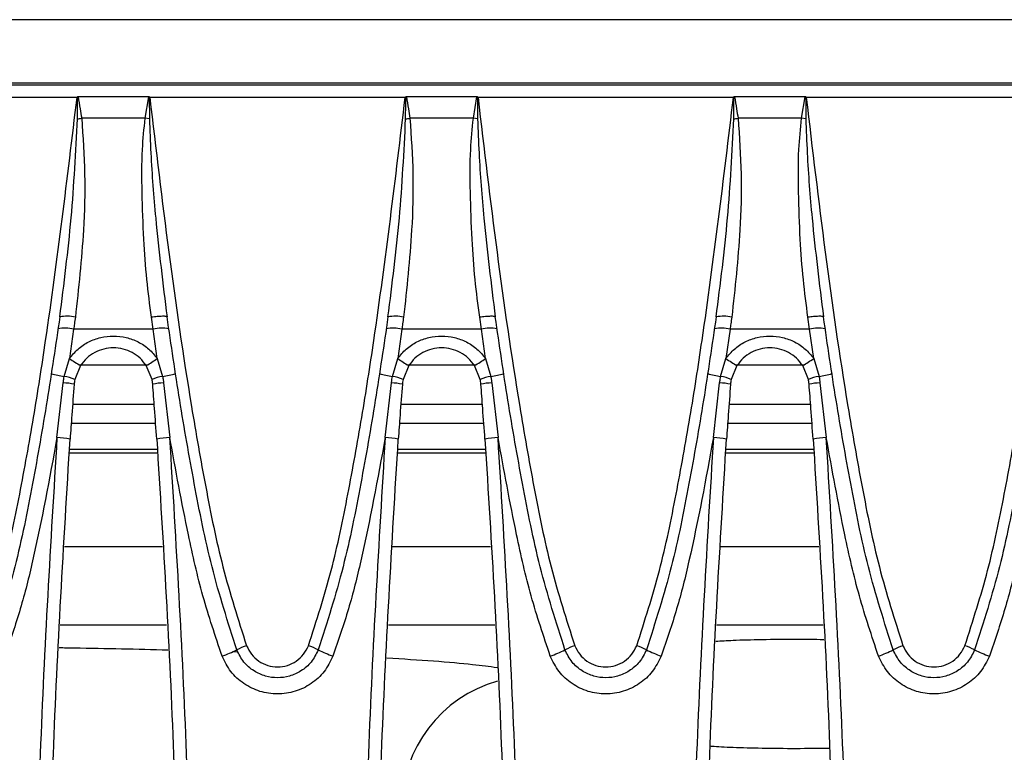
# Model space of a CAD drawing. Units: millimetres. Extents: x 88 to 2941, y 50 to 1918.
# Drawn here: x 1440 to 1515, y 1572 to 1628 of the extents above; entities that cross this region are included whole.
import ezdxf

# ---------------------------------------------------------------- set-up
doc = ezdxf.new("R2010")
doc.units = ezdxf.units.MM
doc.header["$LTSCALE"] = 7

msp = doc.modelspace()

# ---------------------------------------------------------------- linework, layer by layer
at = {"color": 7, "linetype": 'Continuous', "lineweight": 25}
for p, q in [((1671.21, 1628.047), (1173.21, 1628.047)), ((1671.21, 1623.2), (1173.21, 1623.2)), ((1671.038, 1623.047), (1173.382, 1623.047)), ((1444.438, 1622.126), (1424.982, 1622.126)), ((1449.897, 1622.181), (1444.523, 1622.181)), ((1449.627, 1620.538), (1449.897, 1622.181)), ((1449.944, 1622.163), (1449.951, 1620.489)), ((1469.438, 1622.126), (1449.982, 1622.126)), ((1474.897, 1622.181), (1469.523, 1622.181)), ((1474.627, 1620.538), (1474.897, 1622.181)), ((1474.944, 1622.163), (1474.951, 1620.489)), ((1494.438, 1622.126), (1474.982, 1622.126)), ((1499.897, 1622.181), (1494.523, 1622.181)), ((1499.627, 1620.538), (1499.897, 1622.181)), ((1499.944, 1622.163), (1499.951, 1620.489)), ((1519.438, 1622.126), (1499.982, 1622.126)), ((1449.627, 1620.538), (1444.793, 1620.538)), ((1449.951, 1620.489), (1449.627, 1620.538)), ((1474.627, 1620.538), (1469.793, 1620.538)), ((1474.951, 1620.489), (1474.627, 1620.538)), ((1499.627, 1620.538), (1494.793, 1620.538)), ((1499.951, 1620.489), (1499.627, 1620.538)), ((1450.24, 1604.471), (1450.109, 1605.375)), ((1451.296, 1605.404), (1451.242, 1605.427)), ((1475.24, 1604.471), (1475.109, 1605.375)), ((1476.296, 1605.404), (1476.242, 1605.427)), ((1500.24, 1604.471), (1500.109, 1605.375)), ((1501.296, 1605.404), (1501.242, 1605.427)), ((1444.18, 1604.471), (1443.867, 1602.231)), ((1450.24, 1604.471), (1444.18, 1604.471)), ((1450.553, 1602.231), (1450.24, 1604.471)), ((1469.18, 1604.471), (1468.867, 1602.231)), ((1475.24, 1604.471), (1469.18, 1604.471)), ((1475.553, 1602.231), (1475.24, 1604.471)), ((1494.18, 1604.471), (1493.867, 1602.231)), ((1500.24, 1604.471), (1494.18, 1604.471)), ((1500.553, 1602.231), (1500.24, 1604.471)), ((1443.462, 1600.875), (1443.867, 1602.231)), ((1450.553, 1602.231), (1450.958, 1600.875)), ((1468.462, 1600.875), (1468.867, 1602.231)), ((1475.553, 1602.231), (1475.958, 1600.875)), ((1493.462, 1600.875), (1493.867, 1602.231)), ((1500.553, 1602.231), (1500.958, 1600.875)), ((1444.703, 1601.694), (1444.27, 1600.646)), ((1444.601, 1601.747), (1449.818, 1601.747)), ((1450.15, 1600.646), (1449.717, 1601.694)), ((1469.703, 1601.694), (1469.27, 1600.646)), ((1469.601, 1601.747), (1474.818, 1601.747)), ((1475.15, 1600.646), (1474.717, 1601.694)), ((1494.703, 1601.694), (1494.27, 1600.646)), ((1494.601, 1601.747), (1499.818, 1601.747)), ((1500.15, 1600.646), (1499.717, 1601.694)), ((1442.912, 1596.215), (1443.389, 1600.383)), ((1451.031, 1600.383), (1451.508, 1596.215)), ((1467.912, 1596.215), (1468.389, 1600.383)), ((1476.031, 1600.383), (1476.508, 1596.215)), ((1492.912, 1596.215), (1493.389, 1600.383)), ((1501.031, 1600.383), (1501.508, 1596.215)), ((1444.104, 1598.747), (1450.317, 1598.747)), ((1469.104, 1598.747), (1475.317, 1598.747)), ((1494.104, 1598.747), (1500.317, 1598.747)), ((1443.998, 1597.315), (1450.422, 1597.315)), ((1468.998, 1597.315), (1475.422, 1597.315)), ((1493.998, 1597.315), (1500.422, 1597.315)), ((1450.552, 1595.315), (1443.868, 1595.315)), ((1475.552, 1595.315), (1468.868, 1595.315)), ((1500.552, 1595.315), (1493.868, 1595.315)), ((1443.854, 1595.047), (1450.566, 1595.047)), ((1468.854, 1595.047), (1475.566, 1595.047)), ((1493.854, 1595.047), (1500.566, 1595.047)), ((1443.475, 1587.915), (1450.945, 1587.915)), ((1468.475, 1587.915), (1475.945, 1587.915)), ((1493.475, 1587.915), (1500.945, 1587.915)), ((1451.263, 1581.923), (1443.157, 1581.923)), ((1476.263, 1581.923), (1468.157, 1581.923)), ((1501.263, 1581.923), (1493.157, 1581.923)), ((1456.39, 1579.904), (1456.693, 1579.895))]:
    msp.add_line(p, q, dxfattribs=at)
for centre, radius, start, end in [((1378.374, 2061.79), 446.223, 278.51805, 278.56014), ((1403.374, 2061.79), 446.223, 278.51805, 278.56014), ((1428.374, 2061.79), 446.223, 278.51805, 278.56014), ((1443.655, 1602.82), 2.638, 75.58772, 101.61911), ((1468.655, 1602.82), 2.638, 75.58772, 101.61911), ((1493.655, 1602.82), 2.638, 75.58772, 101.61911), ((1443.539, 1602.057), 2.497, 75.13301, 102.6479), ((1450.881, 1602.057), 2.497, 77.3521, 104.86699), ((1468.539, 1602.057), 2.497, 75.13301, 102.6479), ((1475.881, 1602.057), 2.497, 77.3521, 104.86699), ((1493.539, 1602.057), 2.497, 75.13301, 102.6479), ((1500.881, 1602.057), 2.497, 77.3521, 104.86699), ((1456.731, 1621.356), 23.049, 236.07502, 238.54362), ((1437.689, 1621.356), 23.049, 301.45638, 303.92498), ((1481.731, 1621.356), 23.049, 236.07502, 238.54362), ((1462.689, 1621.356), 23.049, 301.45638, 303.92498), ((1506.731, 1621.356), 23.049, 236.07502, 238.54362), ((1487.689, 1621.356), 23.049, 301.45638, 303.92498), ((1443.893, 1605.11), 4.257, 250.63006, 264.18157), ((1443.018, 1597.766), 3.141, 66.49908, 81.87762), ((1451.402, 1597.766), 3.141, 98.12238, 113.50092), ((1450.527, 1605.11), 4.257, 275.81843, 289.36994), ((1468.893, 1605.11), 4.257, 250.63006, 264.18157), ((1468.018, 1597.766), 3.141, 66.49908, 81.87762), ((1476.402, 1597.766), 3.141, 98.12238, 113.50092), ((1475.527, 1605.11), 4.257, 275.81843, 289.36994), ((1493.893, 1605.11), 4.257, 250.63006, 264.18157), ((1493.018, 1597.766), 3.141, 66.49908, 81.87762), ((1501.402, 1597.766), 3.141, 98.12238, 113.50092), ((1500.527, 1605.11), 4.257, 275.81843, 289.36994), ((1443.218, 1595.739), 4.647, 77.56522, 87.8897), ((1451.202, 1595.739), 4.647, 92.1103, 102.43478), ((1468.218, 1595.739), 4.647, 77.56522, 87.8897), ((1476.202, 1595.739), 4.647, 92.1103, 102.43478), ((1493.218, 1595.739), 4.647, 77.56522, 87.8897), ((1501.202, 1595.739), 4.647, 92.1103, 102.43478), ((1442.815, 1591.29), 4.926, 77.15754, 88.86749), ((1451.605, 1591.29), 4.926, 91.13251, 102.84246), ((1467.815, 1591.29), 4.926, 77.15754, 88.86749), ((1476.605, 1591.29), 4.926, 91.13251, 102.84246), ((1492.815, 1591.29), 4.926, 77.15754, 88.86749), ((1501.605, 1591.29), 4.926, 91.13251, 102.84246), ((1459.457, 1574.376), 6.342, 109.38705, 116.71384), ((1459.963, 1574.376), 6.342, 63.28616, 70.61295), ((1484.457, 1574.376), 6.342, 109.38705, 116.71384), ((1484.963, 1574.376), 6.342, 63.28616, 70.61295), ((1509.457, 1574.376), 6.342, 109.38705, 116.71384), ((1509.963, 1574.376), 6.342, 63.28616, 70.61295), ((1452.255, 1588.733), 9.721, 289.42726, 296.59488), ((1467.165, 1588.733), 9.721, 243.40512, 250.57274), ((1477.255, 1588.733), 9.721, 289.42726, 296.59488), ((1492.165, 1588.733), 9.721, 243.40512, 250.57274), ((1502.255, 1588.733), 9.721, 289.42726, 296.59488), ((1517.165, 1588.733), 9.721, 243.40512, 250.57274), ((1479.184, 1568.017), 10.019, 105.73791, 179.81551)]:
    msp.add_arc(centre, radius, start, end, dxfattribs=at)
for points, knots in [([(1437.068, 1580.358), (1437.681, 1582.259), (1438.903, 1586.049), (1440.091, 1591.895), (1441.149, 1597.741), (1442.718, 1607.808), (1443.696, 1615.949), (1444.438, 1622.126)], [0, 0, 0, 0, 0.140791, 0.280687, 0.420457, 0.560245, 1, 1, 1, 1]), ([(1444.476, 1622.163), (1444.469, 1622.156), (1444.456, 1622.143), (1444.444, 1622.131), (1444.438, 1622.126)], [0, 0, 0, 0, 0.5600018, 1, 1, 1, 1]), ([(1444.469, 1620.489), (1444.47, 1620.802), (1444.474, 1621.36), (1444.475, 1621.917), (1444.476, 1622.163)], [0, 0, 0, 0, 0.559998, 1, 1, 1, 1]), ([(1444.523, 1622.181), (1444.514, 1622.18), (1444.496, 1622.178), (1444.482, 1622.167), (1444.476, 1622.163)], [0, 0, 0, 0, 0.55877, 1, 1, 1, 1]), ([(1444.523, 1622.181), (1444.575, 1621.874), (1444.667, 1621.328), (1444.754, 1620.779), (1444.793, 1620.538)], [0, 0, 0, 0, 0.559944, 1, 1, 1, 1]), ([(1449.944, 1622.163), (1449.936, 1622.168), (1449.922, 1622.179), (1449.904, 1622.18), (1449.897, 1622.181)], [0, 0, 0, 0, 0.557742, 1, 1, 1, 1]), ([(1449.982, 1622.126), (1449.975, 1622.133), (1449.962, 1622.145), (1449.95, 1622.157), (1449.944, 1622.163)], [0, 0, 0, 0, 0.559998, 1, 1, 1, 1]), ([(1449.982, 1622.126), (1450.449, 1618.194), (1451.383, 1610.335), (1452.803, 1600.436), (1454.22, 1592.451), (1455.442, 1586.323), (1456.714, 1582.351), (1457.352, 1580.358)], [0, 0, 0, 0, 0.279941, 0.559586, 0.706009, 0.852547, 1, 1, 1, 1]), ([(1462.068, 1580.358), (1462.681, 1582.259), (1463.903, 1586.049), (1465.091, 1591.895), (1466.149, 1597.741), (1467.718, 1607.808), (1468.696, 1615.949), (1469.438, 1622.126)], [0, 0, 0, 0, 0.140791, 0.280687, 0.420457, 0.560245, 1, 1, 1, 1]), ([(1469.476, 1622.163), (1469.469, 1622.156), (1469.456, 1622.143), (1469.444, 1622.131), (1469.438, 1622.126)], [0, 0, 0, 0, 0.560002, 1, 1, 1, 1]), ([(1469.469, 1620.489), (1469.47, 1620.802), (1469.474, 1621.36), (1469.475, 1621.917), (1469.476, 1622.163)], [0, 0, 0, 0, 0.559998, 1, 1, 1, 1]), ([(1469.523, 1622.181), (1469.514, 1622.18), (1469.496, 1622.178), (1469.482, 1622.167), (1469.476, 1622.163)], [0, 0, 0, 0, 0.55877, 1, 1, 1, 1]), ([(1469.523, 1622.181), (1469.575, 1621.874), (1469.667, 1621.328), (1469.754, 1620.779), (1469.793, 1620.538)], [0, 0, 0, 0, 0.5599442, 1, 1, 1, 1]), ([(1474.944, 1622.163), (1474.936, 1622.168), (1474.922, 1622.179), (1474.904, 1622.18), (1474.897, 1622.181)], [0, 0, 0, 0, 0.557742, 1, 1, 1, 1]), ([(1474.982, 1622.126), (1474.975, 1622.133), (1474.962, 1622.145), (1474.95, 1622.157), (1474.944, 1622.163)], [0, 0, 0, 0, 0.559998, 1, 1, 1, 1]), ([(1474.982, 1622.126), (1475.449, 1618.194), (1476.383, 1610.335), (1477.803, 1600.436), (1479.22, 1592.451), (1480.442, 1586.323), (1481.714, 1582.351), (1482.352, 1580.358)], [0, 0, 0, 0, 0.279941, 0.559586, 0.706009, 0.852547, 1, 1, 1, 1]), ([(1487.068, 1580.358), (1487.681, 1582.259), (1488.903, 1586.049), (1490.091, 1591.895), (1491.149, 1597.741), (1492.718, 1607.808), (1493.696, 1615.949), (1494.438, 1622.126)], [0, 0, 0, 0, 0.140791, 0.280687, 0.420457, 0.560245, 1, 1, 1, 1]), ([(1494.476, 1622.163), (1494.469, 1622.156), (1494.456, 1622.143), (1494.444, 1622.131), (1494.438, 1622.126)], [0, 0, 0, 0, 0.560002, 1, 1, 1, 1]), ([(1494.469, 1620.489), (1494.47, 1620.802), (1494.474, 1621.36), (1494.475, 1621.917), (1494.476, 1622.163)], [0, 0, 0, 0, 0.559998, 1, 1, 1, 1]), ([(1494.523, 1622.181), (1494.514, 1622.18), (1494.496, 1622.178), (1494.482, 1622.167), (1494.476, 1622.163)], [0, 0, 0, 0, 0.55877, 1, 1, 1, 1]), ([(1494.523, 1622.181), (1494.575, 1621.874), (1494.667, 1621.328), (1494.754, 1620.779), (1494.793, 1620.538)], [0, 0, 0, 0, 0.5599442, 1, 1, 1, 1]), ([(1499.944, 1622.163), (1499.936, 1622.168), (1499.922, 1622.179), (1499.904, 1622.18), (1499.897, 1622.181)], [0, 0, 0, 0, 0.557742, 1, 1, 1, 1]), ([(1499.982, 1622.126), (1499.975, 1622.133), (1499.962, 1622.145), (1499.95, 1622.157), (1499.944, 1622.163)], [0, 0, 0, 0, 0.559998, 1, 1, 1, 1]), ([(1499.982, 1622.126), (1500.449, 1618.194), (1501.383, 1610.335), (1502.803, 1600.436), (1504.22, 1592.451), (1505.442, 1586.323), (1506.714, 1582.351), (1507.352, 1580.358)], [0, 0, 0, 0, 0.2799413, 0.5595858, 0.7060092, 0.8525469, 1, 1, 1, 1]), ([(1512.068, 1580.358), (1512.681, 1582.259), (1513.903, 1586.049), (1515.091, 1591.895), (1516.149, 1597.741), (1517.718, 1607.808), (1518.696, 1615.949), (1519.438, 1622.126)], [0, 0, 0, 0, 0.140791, 0.280687, 0.420457, 0.560245, 1, 1, 1, 1]), ([(1443.124, 1605.404), (1443.445, 1607.914), (1444.087, 1612.928), (1444.342, 1617.971), (1444.469, 1620.489)], [0, 0, 0, 0, 0.5008511, 1, 1, 1, 1]), ([(1444.793, 1620.538), (1444.892, 1619.118), (1445.089, 1616.283), (1444.947, 1611.203), (1444.553, 1607.587), (1444.311, 1605.375)], [0, 0, 0, 0, 0.280059, 0.559607, 1, 1, 1, 1]), ([(1450.109, 1605.375), (1449.985, 1606.331), (1449.73, 1608.302), (1449.5, 1611.482), (1449.39, 1614.791), (1449.358, 1617.874), (1449.547, 1619.749), (1449.627, 1620.538)], [0, 0, 0, 0, 0.190923, 0.393694, 0.629248, 0.843965, 1, 1, 1, 1]), ([(1449.951, 1620.489), (1449.983, 1619.621), (1450.075, 1617.099), (1450.467, 1612.062), (1450.984, 1607.91), (1451.296, 1605.403)], [0, 0, 0, 0, 0.172052, 0.500019, 1, 1, 1, 1]), ([(1468.124, 1605.404), (1468.445, 1607.914), (1469.087, 1612.928), (1469.342, 1617.971), (1469.469, 1620.489)], [0, 0, 0, 0, 0.500851, 1, 1, 1, 1]), ([(1469.793, 1620.538), (1469.892, 1619.118), (1470.089, 1616.283), (1469.947, 1611.203), (1469.553, 1607.587), (1469.311, 1605.375)], [0, 0, 0, 0, 0.280059, 0.559607, 1, 1, 1, 1]), ([(1475.109, 1605.375), (1474.985, 1606.331), (1474.73, 1608.302), (1474.5, 1611.482), (1474.39, 1614.791), (1474.358, 1617.874), (1474.547, 1619.749), (1474.627, 1620.538)], [0, 0, 0, 0, 0.190923, 0.393694, 0.629248, 0.843965, 1, 1, 1, 1]), ([(1474.951, 1620.489), (1474.983, 1619.621), (1475.075, 1617.099), (1475.467, 1612.062), (1475.984, 1607.91), (1476.296, 1605.403)], [0, 0, 0, 0, 0.172052, 0.500019, 1, 1, 1, 1]), ([(1493.124, 1605.404), (1493.445, 1607.914), (1494.087, 1612.928), (1494.342, 1617.971), (1494.469, 1620.489)], [0, 0, 0, 0, 0.500851, 1, 1, 1, 1]), ([(1494.793, 1620.538), (1494.892, 1619.118), (1495.089, 1616.283), (1494.947, 1611.203), (1494.553, 1607.587), (1494.311, 1605.375)], [0, 0, 0, 0, 0.2800588, 0.5596068, 1, 1, 1, 1]), ([(1500.109, 1605.375), (1499.985, 1606.331), (1499.73, 1608.302), (1499.5, 1611.482), (1499.39, 1614.791), (1499.358, 1617.874), (1499.547, 1619.749), (1499.627, 1620.538)], [0, 0, 0, 0, 0.190923, 0.393694, 0.629248, 0.843965, 1, 1, 1, 1]), ([(1499.951, 1620.489), (1499.983, 1619.621), (1500.075, 1617.099), (1500.467, 1612.062), (1500.984, 1607.91), (1501.296, 1605.403)], [0, 0, 0, 0, 0.172052, 0.500019, 1, 1, 1, 1]), ([(1443.124, 1605.403), (1442.812, 1603.284), (1442.187, 1599.042), (1441.067, 1592.693), (1439.811, 1586.299), (1438.484, 1582.141), (1437.813, 1580.041)], [0, 0, 0, 0, 0.24777, 0.496026, 0.745526, 1, 1, 1, 1]), ([(1444.311, 1605.375), (1444.287, 1605.206), (1444.243, 1604.905), (1444.199, 1604.603), (1444.18, 1604.471)], [0, 0, 0, 0, 0.56, 1, 1, 1, 1]), ([(1451.242, 1605.427), (1451.234, 1605.433), (1451.213, 1605.446), (1451.099, 1605.452), (1450.948, 1605.453), (1450.758, 1605.444), (1450.484, 1605.423), (1450.257, 1605.394), (1450.109, 1605.375)], [0, 0, 0, 0, 0.10942, 0.260312, 0.414333, 0.568355, 0.719248, 1, 1, 1, 1]), ([(1456.607, 1580.041), (1455.936, 1582.141), (1454.609, 1586.299), (1453.353, 1592.693), (1452.233, 1599.042), (1451.608, 1603.284), (1451.296, 1605.403)], [0, 0, 0, 0, 0.254474, 0.503974, 0.75223, 1, 1, 1, 1]), ([(1468.124, 1605.403), (1467.812, 1603.284), (1467.187, 1599.042), (1466.067, 1592.693), (1464.811, 1586.299), (1463.484, 1582.141), (1462.813, 1580.041)], [0, 0, 0, 0, 0.24777, 0.496026, 0.745526, 1, 1, 1, 1]), ([(1469.311, 1605.375), (1469.287, 1605.206), (1469.243, 1604.905), (1469.199, 1604.603), (1469.18, 1604.471)], [0, 0, 0, 0, 0.56, 1, 1, 1, 1]), ([(1476.242, 1605.427), (1476.234, 1605.433), (1476.213, 1605.446), (1476.099, 1605.452), (1475.948, 1605.453), (1475.758, 1605.444), (1475.484, 1605.423), (1475.257, 1605.394), (1475.109, 1605.375)], [0, 0, 0, 0, 0.10942, 0.260312, 0.414333, 0.568355, 0.719248, 1, 1, 1, 1]), ([(1481.607, 1580.041), (1480.936, 1582.141), (1479.609, 1586.299), (1478.353, 1592.693), (1477.233, 1599.042), (1476.608, 1603.284), (1476.296, 1605.403)], [0, 0, 0, 0, 0.254474, 0.503974, 0.75223, 1, 1, 1, 1]), ([(1493.124, 1605.403), (1492.812, 1603.284), (1492.187, 1599.042), (1491.067, 1592.693), (1489.811, 1586.299), (1488.484, 1582.141), (1487.813, 1580.041)], [0, 0, 0, 0, 0.24777, 0.496026, 0.745526, 1, 1, 1, 1]), ([(1494.311, 1605.375), (1494.287, 1605.206), (1494.243, 1604.905), (1494.199, 1604.603), (1494.18, 1604.471)], [0, 0, 0, 0, 0.56, 1, 1, 1, 1]), ([(1501.242, 1605.427), (1501.234, 1605.433), (1501.213, 1605.446), (1501.099, 1605.452), (1500.948, 1605.453), (1500.758, 1605.444), (1500.484, 1605.423), (1500.257, 1605.394), (1500.109, 1605.375)], [0, 0, 0, 0, 0.10942, 0.260312, 0.414333, 0.568355, 0.719248, 1, 1, 1, 1]), ([(1506.607, 1580.041), (1505.936, 1582.141), (1504.609, 1586.299), (1503.353, 1592.693), (1502.233, 1599.042), (1501.608, 1603.284), (1501.296, 1605.403)], [0, 0, 0, 0, 0.254474, 0.503974, 0.75223, 1, 1, 1, 1]), ([(1518.124, 1605.403), (1517.812, 1603.284), (1517.187, 1599.042), (1516.067, 1592.693), (1514.811, 1586.299), (1513.484, 1582.141), (1512.813, 1580.041)], [0, 0, 0, 0, 0.24777, 0.496026, 0.745526, 1, 1, 1, 1]), ([(1443.867, 1602.231), (1444.072, 1602.485), (1444.482, 1602.993), (1445.312, 1603.533), (1446.233, 1603.873), (1447.211, 1603.986), (1448.189, 1603.872), (1449.111, 1603.531), (1449.939, 1602.992), (1450.349, 1602.484), (1450.553, 1602.231)], [0, 0, 0, 0, 0.1249166, 0.2500203, 0.3751756, 0.5000552, 0.6252286, 0.7502979, 0.8754092, 1, 1, 1, 1]), ([(1468.867, 1602.231), (1469.072, 1602.485), (1469.482, 1602.993), (1470.312, 1603.533), (1471.233, 1603.873), (1472.211, 1603.986), (1473.189, 1603.872), (1474.111, 1603.531), (1474.939, 1602.992), (1475.349, 1602.484), (1475.553, 1602.231)], [0, 0, 0, 0, 0.124917, 0.25002, 0.375176, 0.500055, 0.625229, 0.750298, 0.875409, 1, 1, 1, 1]), ([(1493.867, 1602.231), (1494.072, 1602.485), (1494.482, 1602.993), (1495.312, 1603.533), (1496.233, 1603.873), (1497.211, 1603.986), (1498.189, 1603.872), (1499.111, 1603.531), (1499.939, 1602.992), (1500.349, 1602.484), (1500.553, 1602.231)], [0, 0, 0, 0, 0.124917, 0.25002, 0.375176, 0.500055, 0.625229, 0.750298, 0.875409, 1, 1, 1, 1]), ([(1449.717, 1601.694), (1449.566, 1601.891), (1449.265, 1602.285), (1448.647, 1602.713), (1447.952, 1602.986), (1447.21, 1603.077), (1446.467, 1602.985), (1445.773, 1602.713), (1445.155, 1602.285), (1444.853, 1601.891), (1444.703, 1601.694)], [0, 0, 0, 0, 0.124929, 0.250051, 0.375053, 0.500159, 0.624932, 0.750023, 0.875096, 1, 1, 1, 1]), ([(1474.717, 1601.694), (1474.566, 1601.891), (1474.265, 1602.285), (1473.647, 1602.713), (1472.952, 1602.986), (1472.21, 1603.077), (1471.467, 1602.985), (1470.773, 1602.713), (1470.155, 1602.285), (1469.853, 1601.891), (1469.703, 1601.694)], [0, 0, 0, 0, 0.124929, 0.250051, 0.375053, 0.500159, 0.624932, 0.750023, 0.875096, 1, 1, 1, 1]), ([(1499.717, 1601.694), (1499.566, 1601.891), (1499.265, 1602.285), (1498.647, 1602.713), (1497.952, 1602.986), (1497.21, 1603.077), (1496.467, 1602.985), (1495.773, 1602.713), (1495.155, 1602.285), (1494.853, 1601.891), (1494.703, 1601.694)], [0, 0, 0, 0, 0.124929, 0.250051, 0.375053, 0.500159, 0.624932, 0.750023, 0.875096, 1, 1, 1, 1]), ([(1443.389, 1600.383), (1443.401, 1600.475), (1443.421, 1600.64), (1443.449, 1600.803), (1443.462, 1600.875)], [0, 0, 0, 0, 0.559983, 1, 1, 1, 1]), ([(1444.27, 1600.646), (1444.258, 1600.578), (1444.235, 1600.455), (1444.224, 1600.332), (1444.219, 1600.277)], [0, 0, 0, 0, 0.55994, 1, 1, 1, 1]), ([(1450.201, 1600.277), (1450.195, 1600.346), (1450.183, 1600.47), (1450.16, 1600.592), (1450.15, 1600.646)], [0, 0, 0, 0, 0.55994, 1, 1, 1, 1]), ([(1450.958, 1600.875), (1450.974, 1600.783), (1451.002, 1600.62), (1451.022, 1600.455), (1451.031, 1600.383)], [0, 0, 0, 0, 0.559983, 1, 1, 1, 1]), ([(1468.389, 1600.383), (1468.401, 1600.475), (1468.421, 1600.64), (1468.449, 1600.803), (1468.462, 1600.875)], [0, 0, 0, 0, 0.559983, 1, 1, 1, 1]), ([(1469.27, 1600.646), (1469.258, 1600.578), (1469.235, 1600.455), (1469.224, 1600.332), (1469.219, 1600.277)], [0, 0, 0, 0, 0.55994, 1, 1, 1, 1]), ([(1475.201, 1600.277), (1475.195, 1600.346), (1475.183, 1600.47), (1475.16, 1600.592), (1475.15, 1600.646)], [0, 0, 0, 0, 0.55994, 1, 1, 1, 1]), ([(1475.958, 1600.875), (1475.974, 1600.783), (1476.002, 1600.62), (1476.022, 1600.455), (1476.031, 1600.383)], [0, 0, 0, 0, 0.559983, 1, 1, 1, 1]), ([(1493.389, 1600.383), (1493.401, 1600.475), (1493.421, 1600.64), (1493.449, 1600.803), (1493.462, 1600.875)], [0, 0, 0, 0, 0.559983, 1, 1, 1, 1]), ([(1494.27, 1600.646), (1494.258, 1600.578), (1494.235, 1600.455), (1494.224, 1600.332), (1494.219, 1600.277)], [0, 0, 0, 0, 0.55994, 1, 1, 1, 1]), ([(1500.201, 1600.277), (1500.195, 1600.346), (1500.183, 1600.47), (1500.16, 1600.592), (1500.15, 1600.646)], [0, 0, 0, 0, 0.55994, 1, 1, 1, 1]), ([(1500.958, 1600.875), (1500.974, 1600.783), (1501.002, 1600.62), (1501.022, 1600.455), (1501.031, 1600.383)], [0, 0, 0, 0, 0.559983, 1, 1, 1, 1]), ([(1444.219, 1600.277), (1444.159, 1599.496), (1444.053, 1598.101), (1443.953, 1596.707), (1443.91, 1596.093)], [0, 0, 0, 0, 0.56, 1, 1, 1, 1]), ([(1450.51, 1596.093), (1450.454, 1596.874), (1450.354, 1598.269), (1450.248, 1599.663), (1450.201, 1600.277)], [0, 0, 0, 0, 0.5599996, 1, 1, 1, 1]), ([(1469.219, 1600.277), (1469.159, 1599.496), (1469.053, 1598.101), (1468.953, 1596.707), (1468.91, 1596.093)], [0, 0, 0, 0, 0.56, 1, 1, 1, 1]), ([(1475.51, 1596.093), (1475.454, 1596.874), (1475.354, 1598.269), (1475.248, 1599.663), (1475.201, 1600.277)], [0, 0, 0, 0, 0.5599996, 1, 1, 1, 1]), ([(1494.219, 1600.277), (1494.159, 1599.496), (1494.053, 1598.101), (1493.953, 1596.707), (1493.91, 1596.093)], [0, 0, 0, 0, 0.56, 1, 1, 1, 1]), ([(1500.51, 1596.093), (1500.454, 1596.874), (1500.354, 1598.269), (1500.248, 1599.663), (1500.201, 1600.277)], [0, 0, 0, 0, 0.56, 1, 1, 1, 1]), ([(1442.912, 1596.215), (1442.337, 1593.072), (1441.535, 1588.694), (1440.167, 1583.14), (1439.344, 1580.759), (1438.932, 1579.566)], [0, 0, 0, 0, 0.559398, 0.779217, 1, 1, 1, 1]), ([(1442.912, 1596.215), (1442.426, 1588.194), (1441.453, 1572.158), (1441.088, 1548.041), (1441.454, 1523.927), (1442.426, 1507.897), (1442.912, 1499.878)], [0, 0, 0, 0, 0.250156, 0.5000886, 0.7499352, 1, 1, 1, 1]), ([(1443.91, 1500), (1443.424, 1508.002), (1442.453, 1523.991), (1442.088, 1548.041), (1442.453, 1572.093), (1443.424, 1588.089), (1443.91, 1596.093)], [0, 0, 0, 0, 0.250165, 0.499911, 0.749748, 1, 1, 1, 1]), ([(1450.51, 1596.093), (1451.006, 1588.09), (1451.997, 1572.098), (1452.139, 1556.059), (1452.21, 1548.047)], [0, 0, 0, 0, 0.500417, 1, 1, 1, 1]), ([(1455.488, 1579.566), (1454.977, 1581.088), (1453.957, 1584.125), (1452.694, 1589.704), (1451.958, 1593.745), (1451.508, 1596.215)], [0, 0, 0, 0, 0.280726, 0.560386, 1, 1, 1, 1]), ([(1451.508, 1499.878), (1451.994, 1507.897), (1452.966, 1523.927), (1453.332, 1548.041), (1452.967, 1572.158), (1451.994, 1588.194), (1451.508, 1596.215)], [0, 0, 0, 0, 0.250067, 0.499911, 0.749847, 1, 1, 1, 1]), ([(1467.912, 1596.215), (1467.337, 1593.072), (1466.535, 1588.694), (1465.167, 1583.14), (1464.344, 1580.759), (1463.932, 1579.566)], [0, 0, 0, 0, 0.559398, 0.779217, 1, 1, 1, 1]), ([(1467.912, 1596.215), (1467.426, 1588.194), (1466.453, 1572.158), (1466.088, 1548.041), (1466.454, 1523.927), (1467.426, 1507.897), (1467.912, 1499.878)], [0, 0, 0, 0, 0.250156, 0.5000886, 0.7499352, 1, 1, 1, 1]), ([(1468.91, 1500), (1468.424, 1508.002), (1467.453, 1523.991), (1467.088, 1548.041), (1467.453, 1572.093), (1468.424, 1588.089), (1468.91, 1596.093)], [0, 0, 0, 0, 0.250165, 0.499911, 0.749748, 1, 1, 1, 1]), ([(1475.51, 1596.093), (1476.006, 1588.09), (1476.997, 1572.098), (1477.139, 1556.059), (1477.21, 1548.047)], [0, 0, 0, 0, 0.500417, 1, 1, 1, 1]), ([(1480.488, 1579.566), (1479.977, 1581.088), (1478.957, 1584.125), (1477.694, 1589.704), (1476.958, 1593.745), (1476.508, 1596.215)], [0, 0, 0, 0, 0.280726, 0.560386, 1, 1, 1, 1]), ([(1476.508, 1499.878), (1476.994, 1507.897), (1477.966, 1523.927), (1478.332, 1548.041), (1477.967, 1572.158), (1476.994, 1588.194), (1476.508, 1596.215)], [0, 0, 0, 0, 0.250067, 0.499911, 0.749847, 1, 1, 1, 1]), ([(1492.912, 1596.215), (1492.337, 1593.072), (1491.535, 1588.694), (1490.167, 1583.14), (1489.344, 1580.759), (1488.932, 1579.566)], [0, 0, 0, 0, 0.559398, 0.779217, 1, 1, 1, 1]), ([(1492.912, 1596.215), (1492.426, 1588.194), (1491.453, 1572.158), (1491.088, 1548.041), (1491.454, 1523.927), (1492.426, 1507.897), (1492.912, 1499.878)], [0, 0, 0, 0, 0.250156, 0.500089, 0.749935, 1, 1, 1, 1]), ([(1493.91, 1500), (1493.424, 1508.002), (1492.453, 1523.991), (1492.088, 1548.041), (1492.453, 1572.093), (1493.424, 1588.089), (1493.91, 1596.093)], [0, 0, 0, 0, 0.250165, 0.499911, 0.749748, 1, 1, 1, 1]), ([(1500.51, 1596.093), (1501.006, 1588.09), (1501.997, 1572.098), (1502.139, 1556.059), (1502.21, 1548.047)], [0, 0, 0, 0, 0.500417, 1, 1, 1, 1]), ([(1505.488, 1579.566), (1504.977, 1581.088), (1503.957, 1584.125), (1502.694, 1589.704), (1501.958, 1593.745), (1501.508, 1596.215)], [0, 0, 0, 0, 0.280726, 0.560386, 1, 1, 1, 1]), ([(1501.508, 1499.878), (1501.994, 1507.897), (1502.966, 1523.927), (1503.332, 1548.041), (1502.967, 1572.158), (1501.994, 1588.194), (1501.508, 1596.215)], [0, 0, 0, 0, 0.250067, 0.499911, 0.749847, 1, 1, 1, 1]), ([(1517.912, 1596.215), (1517.337, 1593.072), (1516.535, 1588.694), (1515.167, 1583.14), (1514.344, 1580.759), (1513.932, 1579.566)], [0, 0, 0, 0, 0.559398, 0.779217, 1, 1, 1, 1]), ([(1457.352, 1580.358), (1457.464, 1580.13), (1457.689, 1579.675), (1458.262, 1579.155), (1458.95, 1578.82), (1459.711, 1578.705), (1460.471, 1578.82), (1461.159, 1579.156), (1461.732, 1579.675), (1461.956, 1580.131), (1462.068, 1580.358)], [0, 0, 0, 0, 0.125009, 0.250022, 0.375065, 0.500116, 0.625156, 0.750165, 0.87512, 1, 1, 1, 1]), ([(1482.352, 1580.358), (1482.464, 1580.13), (1482.689, 1579.675), (1483.262, 1579.155), (1483.95, 1578.82), (1484.711, 1578.705), (1485.471, 1578.82), (1486.159, 1579.156), (1486.732, 1579.675), (1486.956, 1580.131), (1487.068, 1580.358)], [0, 0, 0, 0, 0.125009, 0.250022, 0.375065, 0.500116, 0.625156, 0.750165, 0.87512, 1, 1, 1, 1]), ([(1493.093, 1580.706), (1493.51, 1580.73), (1494.487, 1580.787), (1496.619, 1580.842), (1499.057, 1580.868), (1500.619, 1580.849), (1501.32, 1580.84)], [0, 0, 0, 0, 0.2041657, 0.47757, 0.7656876, 1, 1, 1, 1]), ([(1507.352, 1580.358), (1507.464, 1580.13), (1507.689, 1579.675), (1508.262, 1579.155), (1508.95, 1578.82), (1509.711, 1578.705), (1510.471, 1578.82), (1511.159, 1579.156), (1511.732, 1579.675), (1511.956, 1580.131), (1512.068, 1580.358)], [0, 0, 0, 0, 0.125009, 0.250022, 0.375065, 0.500116, 0.625156, 0.750165, 0.87512, 1, 1, 1, 1]), ([(1443.067, 1580.213), (1443.447, 1580.208), (1446.322, 1580.169), (1449.021, 1580.102), (1451.362, 1580.045)], [0, 0, 0, 0, 0.132174, 1, 1, 1, 1]), ([(1463.932, 1579.566), (1463.731, 1579.159), (1463.33, 1578.344), (1462.303, 1577.417), (1461.071, 1576.817), (1459.711, 1576.612), (1458.351, 1576.816), (1457.119, 1577.416), (1456.091, 1578.343), (1455.689, 1579.158), (1455.488, 1579.566)], [0, 0, 0, 0, 0.124877, 0.249831, 0.374841, 0.499884, 0.624939, 0.749982, 0.874994, 1, 1, 1, 1]), ([(1462.813, 1580.041), (1462.651, 1579.717), (1462.335, 1579.086), (1461.537, 1578.407), (1460.645, 1578.004), (1459.711, 1577.875), (1458.776, 1578.004), (1457.884, 1578.406), (1457.086, 1579.085), (1456.769, 1579.717), (1456.607, 1580.041)], [0, 0, 0, 0, 0.135381, 0.263825, 0.385327, 0.499884, 0.614493, 0.736051, 0.864555, 1, 1, 1, 1]), ([(1488.932, 1579.566), (1488.731, 1579.159), (1488.33, 1578.344), (1487.303, 1577.417), (1486.071, 1576.817), (1484.711, 1576.612), (1483.351, 1576.816), (1482.119, 1577.416), (1481.091, 1578.343), (1480.689, 1579.158), (1480.488, 1579.566)], [0, 0, 0, 0, 0.124877, 0.249831, 0.374841, 0.499884, 0.624939, 0.749982, 0.874994, 1, 1, 1, 1]), ([(1487.813, 1580.041), (1487.651, 1579.717), (1487.335, 1579.086), (1486.537, 1578.407), (1485.645, 1578.004), (1484.711, 1577.875), (1483.776, 1578.004), (1482.884, 1578.406), (1482.086, 1579.085), (1481.769, 1579.717), (1481.607, 1580.041)], [0, 0, 0, 0, 0.135381, 0.263825, 0.385327, 0.499884, 0.614493, 0.736051, 0.864555, 1, 1, 1, 1]), ([(1513.932, 1579.566), (1513.731, 1579.159), (1513.33, 1578.344), (1512.303, 1577.417), (1511.071, 1576.817), (1509.711, 1576.612), (1508.351, 1576.816), (1507.119, 1577.416), (1506.091, 1578.343), (1505.689, 1579.158), (1505.488, 1579.566)], [0, 0, 0, 0, 0.124877, 0.249831, 0.374841, 0.499884, 0.624939, 0.749982, 0.874994, 1, 1, 1, 1]), ([(1512.813, 1580.041), (1512.651, 1579.717), (1512.335, 1579.086), (1511.537, 1578.407), (1510.645, 1578.004), (1509.711, 1577.875), (1508.776, 1578.004), (1507.884, 1578.406), (1507.086, 1579.085), (1506.769, 1579.717), (1506.607, 1580.041)], [0, 0, 0, 0, 0.135381, 0.263825, 0.385327, 0.499884, 0.614493, 0.736051, 0.864555, 1, 1, 1, 1]), ([(1468.025, 1579.433), (1469.251, 1579.357), (1471.725, 1579.202), (1474.553, 1578.956), (1475.847, 1578.783), (1476.433, 1578.704)], [0, 0, 0, 0, 0.349474, 0.70531, 1, 1, 1, 1]), ([(1492.669, 1572.719), (1492.715, 1572.715), (1493.127, 1572.676), (1494.433, 1572.616), (1496.6, 1572.554), (1499.21, 1572.529), (1500.915, 1572.55), (1501.759, 1572.561)], [0, 0, 0, 0, 0.0277335, 0.2484195, 0.4917031, 0.748079, 1, 1, 1, 1])]:
    msp.add_open_spline(points, degree=3, knots=knots, dxfattribs=at)

doc.saveas('drawing.dxf')
